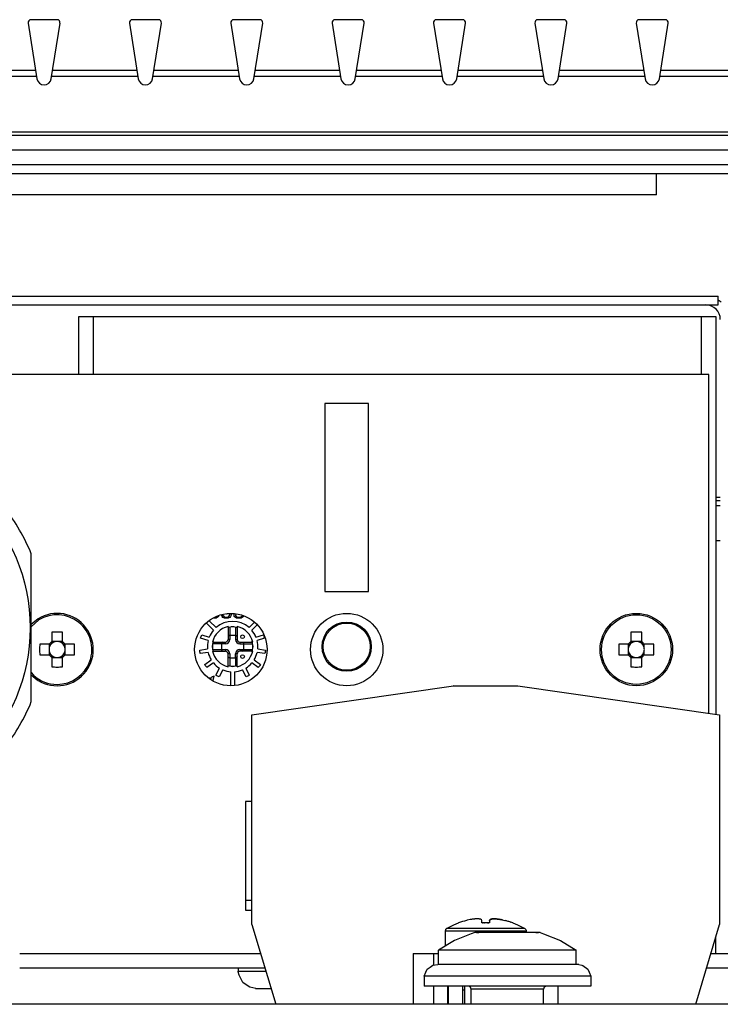
# Model space of a CAD drawing. Units: millimetres. Extents: x 0 to 1680, y 0 to 1188.
# Drawn here: x 1368 to 1440, y 890 to 992 of the extents above; entities that cross this region are included whole.
import ezdxf

# ---------------------------------------------------------------- set-up
doc = ezdxf.new("R2010")
doc.units = ezdxf.units.MM

# ---------------------------------------------------------------- blocks, each defined once
blk = doc.blocks.new('SA_links3', base_point=(928.809, 831.833))
at = {"color": 1, "linetype": 'Continuous'}
for p, q in [((888.398, 876.227), (889.006, 872.38)), ((890.404, 876.458), (888.596, 876.458)), ((889.994, 872.38), (890.602, 876.227)), ((895.398, 876.227), (896.006, 872.38)), ((897.404, 876.458), (895.596, 876.458)), ((896.994, 872.38), (897.602, 876.227)), ((902.398, 876.227), (903.006, 872.38)), ((904.404, 876.458), (902.596, 876.458)), ((903.994, 872.38), (904.602, 876.227)), ((909.398, 876.227), (910.006, 872.38)), ((911.404, 876.458), (909.596, 876.458)), ((910.994, 872.38), (911.602, 876.227)), ((916.398, 876.227), (917.006, 872.38)), ((918.404, 876.458), (916.596, 876.458)), ((917.994, 872.38), (918.602, 876.227)), ((923.398, 876.227), (924.006, 872.38)), ((925.404, 876.458), (923.596, 876.458)), ((924.994, 872.38), (925.602, 876.227)), ((930.398, 876.227), (931.006, 872.38)), ((932.404, 876.458), (930.596, 876.458)), ((931.994, 872.38), (932.602, 876.227)), ((888.981, 872.536), (883.019, 872.536)), ((888.915, 872.958), (883.085, 872.958)), ((895.981, 872.536), (890.019, 872.536)), ((895.915, 872.958), (890.085, 872.958)), ((902.981, 872.536), (897.019, 872.536)), ((902.915, 872.958), (897.085, 872.958)), ((909.981, 872.536), (904.019, 872.536)), ((909.915, 872.958), (904.085, 872.958)), ((916.981, 872.536), (911.019, 872.536)), ((916.915, 872.958), (911.085, 872.958)), ((923.981, 872.536), (918.019, 872.536)), ((923.915, 872.958), (918.085, 872.958)), ((930.981, 872.536), (925.019, 872.536)), ((930.915, 872.958), (925.085, 872.958)), ((937.981, 872.536), (932.019, 872.536)), ((937.915, 872.958), (932.085, 872.958)), ((952.5, 868.69), (798.5, 868.69)), ((952.5, 868.458), (798.5, 868.458)), ((937.9, 867.458), (813.1, 867.458)), ((885.5, 866.458), (938.67, 866.458)), ((885.5, 865.828), (938.67, 865.828)), ((931.8, 864.358), (931.8, 865.828)), ((931.8, 864.358), (819.2, 864.358)), ((884.75, 857.358), (936.05, 857.358)), ((936.05, 856.758), (936.05, 857.358)), ((936.25, 856.944), (936.05, 857.078)), ((884.75, 856.758), (936.05, 856.758)), ((891.9, 855.958), (892.9, 855.958)), ((891.9, 851.958), (891.9, 855.958)), ((892.9, 855.958), (892.9, 851.958)), ((892.9, 855.958), (934.9, 855.958)), ((934.9, 855.958), (935.9, 855.958)), ((934.9, 851.958), (934.9, 855.958)), ((935.9, 855.958), (935.9, 828.494)), ((935.4, 851.958), (885.4, 851.958)), ((935.4, 828.566), (935.4, 851.958)), ((911.9, 849.958), (908.9, 849.958)), ((908.9, 849.958), (908.9, 836.958)), ((911.9, 836.958), (911.9, 849.958)), ((936.2, 843.458), (935.9, 843.458)), ((935.9, 843.242), (936.2, 843.242)), ((935.9, 842.915), (936.2, 842.915)), ((936.2, 840.458), (935.9, 840.458)), ((888.619, 829.364), (888.619, 839.562)), ((908.9, 836.958), (911.9, 836.958)), ((889.084, 835.084), (888.619, 834.698)), ((901.241, 835.115), (901.214, 835.115)), ((901.379, 835.131), (901.241, 835.115)), ((901.457, 835.165), (901.379, 835.131)), ((901.392, 835.234), (901.418, 835.249)), ((901.418, 835.249), (901.422, 835.254)), ((901.536, 835.232), (901.457, 835.165)), ((901.553, 835.29), (901.536, 835.232)), ((901.792, 835.249), (901.772, 835.299)), ((901.772, 835.299), (901.871, 835.299)), ((901.851, 835.182), (901.792, 835.249)), ((901.95, 835.131), (901.851, 835.182)), ((901.871, 835.299), (901.91, 835.249)), ((901.91, 835.249), (901.969, 835.215)), ((902.048, 835.115), (901.95, 835.131)), ((901.969, 835.215), (902.028, 835.198)), ((902.028, 835.198), (902.146, 835.198)), ((902.127, 835.115), (902.048, 835.115)), ((902.127, 835.399), (902.103, 835.399)), ((902.225, 835.416), (902.127, 835.399)), ((902.225, 835.131), (902.127, 835.115)), ((902.146, 835.198), (902.205, 835.215)), ((902.205, 835.215), (902.264, 835.249)), ((902.245, 835.428), (902.225, 835.416)), ((902.324, 835.182), (902.225, 835.131)), ((902.264, 835.249), (902.304, 835.299)), ((902.304, 835.299), (902.324, 835.349)), ((902.324, 835.349), (902.343, 835.447)), ((902.383, 835.249), (902.324, 835.182)), ((902.422, 835.332), (902.383, 835.249)), ((902.442, 835.45), (902.422, 835.332)), ((902.619, 835.332), (902.638, 835.399)), ((902.619, 835.299), (902.619, 835.332)), ((902.638, 835.232), (902.619, 835.299)), ((902.638, 835.399), (902.646, 835.409)), ((902.717, 835.165), (902.638, 835.232)), ((902.75, 835.389), (902.717, 835.332)), ((902.717, 835.332), (902.717, 835.299)), ((902.717, 835.299), (902.757, 835.249)), ((902.796, 835.131), (902.717, 835.165)), ((902.757, 835.249), (902.816, 835.215)), ((902.934, 835.115), (902.796, 835.131)), ((902.816, 835.215), (902.914, 835.198)), ((902.914, 835.198), (902.993, 835.198)), ((902.973, 835.115), (902.934, 835.115)), ((903.111, 835.131), (902.973, 835.115)), ((902.993, 835.198), (903.091, 835.215)), ((903.091, 835.215), (903.15, 835.249)), ((903.19, 835.165), (903.111, 835.131)), ((903.15, 835.249), (903.19, 835.299)), ((903.19, 835.299), (903.202, 835.299)), ((903.268, 835.232), (903.19, 835.165)), ((903.283, 835.283), (903.268, 835.232)), ((889.134, 835.002), (888.619, 834.532)), ((901.206, 834.296), (900.718, 834.784)), ((900.934, 834.928), (901.386, 834.476)), ((902.205, 834.493), (902.523, 834.556)), ((902.205, 834.545), (902.205, 833.654)), ((902.207, 834.464), (902.205, 834.448)), ((902.229, 834.497), (902.215, 834.482)), ((902.332, 834.518), (902.332, 833.921)), ((902.613, 834.538), (902.433, 834.538)), ((902.523, 834.556), (902.84, 834.493)), ((902.713, 834.518), (902.713, 833.921)), ((902.831, 834.482), (902.817, 834.497)), ((902.84, 834.545), (902.84, 833.654)), ((902.84, 834.448), (902.84, 834.463)), ((903.66, 834.476), (904.014, 834.829)), ((904.209, 834.665), (903.84, 834.296)), ((890.03, 834.158), (890.03, 833.501)), ((890.77, 833.501), (890.77, 834.158)), ((900.313, 833.743), (900.33, 833.804)), ((900.833, 833.574), (900.313, 833.743)), ((900.33, 833.804), (900.349, 833.865)), ((900.349, 833.865), (900.369, 833.925)), ((900.369, 833.925), (900.391, 833.985)), ((900.391, 833.985), (900.912, 833.816)), ((902.227, 833.898), (902.205, 833.868)), ((902.243, 833.905), (902.227, 833.898)), ((902.261, 833.912), (902.243, 833.905)), ((902.284, 833.917), (902.261, 833.912)), ((902.296, 833.919), (902.284, 833.917)), ((902.332, 833.921), (902.296, 833.919)), ((902.332, 833.921), (902.332, 833.654)), ((902.713, 833.921), (902.332, 833.921)), ((902.713, 833.921), (902.713, 833.654)), ((902.749, 833.919), (902.713, 833.921)), ((902.762, 833.917), (902.749, 833.919)), ((902.785, 833.912), (902.762, 833.917)), ((902.803, 833.905), (902.785, 833.912)), ((902.818, 833.898), (902.803, 833.905)), ((902.84, 833.868), (902.818, 833.898)), ((904.134, 833.816), (904.654, 833.985)), ((904.733, 833.743), (904.212, 833.574)), ((904.654, 833.985), (904.677, 833.925)), ((904.677, 833.925), (904.697, 833.865)), ((904.697, 833.865), (904.716, 833.804)), ((904.732, 833.743), (904.705, 833.84)), ((904.716, 833.804), (904.733, 833.743)), ((930.03, 834.158), (930.03, 833.501)), ((930.77, 833.501), (930.77, 834.158)), ((889.857, 833.328), (889.201, 833.328)), ((889.848, 833.024), (889.844, 832.991)), ((889.848, 833.328), (889.848, 833.024)), ((889.857, 833.328), (889.985, 833.328)), ((890.334, 833.51), (890.03, 833.51)), ((890.03, 833.373), (890.03, 833.501)), ((890.4, 833.515), (890.334, 833.51)), ((890.466, 833.51), (890.4, 833.515)), ((890.77, 833.51), (890.466, 833.51)), ((890.77, 833.501), (890.77, 833.373)), ((890.815, 833.328), (890.943, 833.328)), ((891.599, 833.328), (890.943, 833.328)), ((890.952, 833.024), (890.952, 833.328)), ((890.957, 832.958), (890.952, 833.024)), ((900.249, 832.927), (900.789, 833.013)), ((901.126, 833.159), (901.189, 833.476)), ((901.189, 832.841), (901.126, 833.159)), ((901.136, 833.476), (902.028, 833.476)), ((901.144, 833.249), (901.144, 833.068)), ((901.761, 833.349), (901.164, 833.349)), ((901.199, 833.467), (901.184, 833.452)), ((901.189, 833.476), (901.212, 833.476)), ((901.763, 833.385), (901.761, 833.349)), ((901.761, 833.349), (901.761, 832.968)), ((902.028, 833.349), (901.761, 833.349)), ((901.765, 833.398), (901.763, 833.385)), ((901.77, 833.421), (901.765, 833.398)), ((901.776, 833.439), (901.77, 833.421)), ((901.784, 833.454), (901.776, 833.439)), ((901.814, 833.476), (901.784, 833.454)), ((902.028, 833.349), (902.028, 833.476)), ((902.332, 833.654), (902.205, 833.654)), ((902.713, 833.654), (902.84, 833.654)), ((903.018, 833.476), (903.018, 833.349)), ((903.018, 833.476), (903.909, 833.476)), ((903.018, 833.349), (903.285, 833.349)), ((903.232, 833.476), (903.262, 833.454)), ((903.262, 833.454), (903.27, 833.439)), ((903.27, 833.439), (903.276, 833.421)), ((903.276, 833.421), (903.281, 833.398)), ((903.281, 833.398), (903.283, 833.385)), ((903.283, 833.385), (903.285, 833.349)), ((903.285, 832.968), (903.285, 833.349)), ((903.285, 833.349), (903.882, 833.349)), ((903.833, 833.476), (903.857, 833.476)), ((903.847, 833.467), (903.862, 833.452)), ((903.857, 833.476), (903.92, 833.159)), ((903.92, 833.159), (903.857, 832.841)), ((903.902, 833.249), (903.902, 833.068)), ((904.257, 833.013), (904.797, 832.927)), ((929.857, 833.328), (929.201, 833.328)), ((929.848, 833.024), (929.844, 832.991)), ((929.848, 833.328), (929.848, 833.024)), ((929.857, 833.328), (929.985, 833.328)), ((930.334, 833.51), (930.03, 833.51)), ((930.03, 833.373), (930.03, 833.501)), ((930.4, 833.515), (930.334, 833.51)), ((930.466, 833.51), (930.4, 833.515)), ((930.77, 833.51), (930.466, 833.51)), ((930.77, 833.501), (930.77, 833.373)), ((930.815, 833.328), (930.943, 833.328)), ((931.599, 833.328), (930.943, 833.328)), ((930.952, 833.024), (930.952, 833.328)), ((930.957, 832.958), (930.952, 833.024)), ((889.201, 832.588), (889.857, 832.588)), ((889.844, 832.991), (889.843, 832.958)), ((889.843, 832.958), (889.844, 832.926)), ((889.844, 832.926), (889.848, 832.893)), ((889.848, 832.893), (889.848, 832.588)), ((889.985, 832.588), (889.857, 832.588)), ((890.03, 832.415), (890.03, 832.543)), ((890.03, 832.415), (890.03, 831.759)), ((890.03, 832.406), (890.334, 832.406)), ((890.334, 832.406), (890.4, 832.402)), ((890.4, 832.402), (890.466, 832.406)), ((890.466, 832.406), (890.77, 832.406)), ((890.77, 832.543), (890.77, 832.415)), ((890.77, 831.759), (890.77, 832.415)), ((890.943, 832.588), (890.815, 832.588)), ((890.943, 832.588), (891.599, 832.588)), ((890.952, 832.893), (890.957, 832.958)), ((890.952, 832.588), (890.952, 832.893)), ((900.256, 832.864), (900.249, 832.927)), ((900.265, 832.801), (900.256, 832.864)), ((900.276, 832.739), (900.265, 832.801)), ((900.288, 832.676), (900.276, 832.739)), ((900.829, 832.762), (900.288, 832.676)), ((901.136, 832.841), (902.028, 832.841)), ((901.164, 832.968), (901.761, 832.968)), ((901.184, 832.865), (901.199, 832.851)), ((901.218, 832.843), (901.234, 832.841)), ((901.761, 832.968), (902.028, 832.968)), ((901.761, 832.968), (901.763, 832.932)), ((901.763, 832.932), (901.765, 832.92)), ((901.765, 832.92), (901.77, 832.897)), ((901.77, 832.897), (901.776, 832.878)), ((901.776, 832.878), (901.784, 832.863)), ((901.784, 832.863), (901.814, 832.841)), ((902.028, 832.968), (902.028, 832.841)), ((902.332, 832.663), (902.205, 832.663)), ((902.205, 831.772), (902.205, 832.663)), ((902.205, 832.449), (902.227, 832.42)), ((902.227, 832.42), (902.243, 832.412)), ((902.243, 832.412), (902.261, 832.406)), ((902.261, 832.406), (902.284, 832.401)), ((902.284, 832.401), (902.296, 832.399)), ((902.296, 832.399), (902.332, 832.397)), ((902.332, 832.663), (902.332, 832.397)), ((902.332, 832.397), (902.332, 831.8)), ((902.332, 832.397), (902.713, 832.397)), ((902.713, 832.397), (902.713, 832.663)), ((902.84, 832.663), (902.713, 832.663)), ((902.749, 832.399), (902.713, 832.397)), ((902.713, 832.397), (902.713, 831.8)), ((902.762, 832.401), (902.749, 832.399)), ((902.785, 832.406), (902.762, 832.401)), ((902.803, 832.412), (902.785, 832.406)), ((902.818, 832.42), (902.803, 832.412)), ((902.84, 832.449), (902.818, 832.42)), ((902.84, 831.772), (902.84, 832.663)), ((903.018, 832.968), (903.285, 832.968)), ((903.018, 832.968), (903.018, 832.841)), ((903.909, 832.841), (903.018, 832.841)), ((903.232, 832.841), (903.262, 832.863)), ((903.262, 832.863), (903.27, 832.878)), ((903.27, 832.878), (903.276, 832.897)), ((903.276, 832.897), (903.281, 832.92)), ((903.281, 832.92), (903.283, 832.932)), ((903.283, 832.932), (903.285, 832.968)), ((903.285, 832.968), (903.882, 832.968)), ((903.828, 832.843), (903.812, 832.841)), ((903.857, 832.841), (903.833, 832.841)), ((903.862, 832.865), (903.847, 832.851)), ((904.757, 832.676), (904.217, 832.762)), ((904.77, 832.739), (904.757, 832.676)), ((904.781, 832.801), (904.77, 832.739)), ((904.79, 832.864), (904.781, 832.801)), ((904.797, 832.927), (904.79, 832.864)), ((929.201, 832.588), (929.857, 832.588)), ((929.844, 832.991), (929.843, 832.958)), ((929.843, 832.958), (929.844, 832.926)), ((929.844, 832.926), (929.848, 832.893)), ((929.848, 832.893), (929.848, 832.588)), ((929.985, 832.588), (929.857, 832.588)), ((930.03, 832.415), (930.03, 832.543)), ((930.03, 832.415), (930.03, 831.759)), ((930.03, 832.406), (930.334, 832.406)), ((930.334, 832.406), (930.4, 832.402)), ((930.4, 832.402), (930.466, 832.406)), ((930.466, 832.406), (930.77, 832.406)), ((930.77, 832.543), (930.77, 832.415)), ((930.77, 831.759), (930.77, 832.415)), ((930.943, 832.588), (930.815, 832.588)), ((930.943, 832.588), (931.599, 832.588)), ((930.952, 832.893), (930.957, 832.958)), ((930.952, 832.588), (930.952, 832.893)), ((900.602, 831.92), (901.044, 832.242)), ((900.637, 831.867), (900.602, 831.92)), ((900.674, 831.815), (900.637, 831.867)), ((900.712, 831.764), (900.674, 831.815)), ((900.751, 831.714), (900.712, 831.764)), ((901.194, 832.036), (900.751, 831.714)), ((901.374, 831.183), (901.622, 831.67)), ((902.207, 831.854), (902.205, 831.869)), ((902.523, 831.762), (902.205, 831.825)), ((902.229, 831.82), (902.215, 831.835)), ((902.613, 831.78), (902.433, 831.78)), ((902.84, 831.825), (902.523, 831.762)), ((902.831, 831.835), (902.817, 831.82)), ((903.424, 831.67), (903.672, 831.183)), ((904.295, 831.714), (903.852, 832.036)), ((904.001, 832.242), (904.444, 831.92)), ((904.334, 831.764), (904.295, 831.714)), ((904.372, 831.815), (904.334, 831.764)), ((904.409, 831.867), (904.372, 831.815)), ((904.444, 831.92), (904.409, 831.867)), ((888.619, 831.363), (888.78, 831.182)), ((888.619, 831.208), (888.716, 831.111)), ((901.052, 830.991), (900.931, 830.991)), ((901.076, 831.079), (901.052, 830.991)), ((901.253, 831.127), (901.076, 831.079)), ((901.173, 830.829), (901.253, 831.127)), ((901.429, 831.152), (901.374, 831.183)), ((901.485, 831.122), (901.429, 831.152)), ((901.542, 831.094), (901.485, 831.122)), ((901.6, 831.067), (901.542, 831.094)), ((901.848, 831.555), (901.6, 831.067)), ((902.396, 830.459), (902.396, 831.423)), ((902.65, 831.423), (902.65, 830.508)), ((903.446, 831.067), (903.198, 831.555)), ((903.504, 831.094), (903.446, 831.067)), ((903.561, 831.122), (903.504, 831.094)), ((903.617, 831.152), (903.561, 831.122)), ((903.672, 831.183), (903.617, 831.152)), ((903.85, 828.458), (917.777, 830.455)), ((917.8, 830.458), (917.777, 830.455)), ((917.777, 830.455), (922.223, 830.455)), ((917.801, 830.455), (917.8, 830.458)), ((922.199, 830.455), (922.2, 830.458)), ((922.2, 830.458), (922.223, 830.455)), ((922.223, 830.455), (936.15, 828.458)), ((903.85, 813.958), (903.85, 828.458)), ((936.15, 828.458), (936.15, 813.958)), ((903.85, 822.458), (903.4, 822.458)), ((903.4, 822.458), (903.4, 814.958)), ((903.4, 815.658), (903.85, 815.658)), ((903.4, 814.958), (903.85, 814.958)), ((917.8, 813.949), (918.129, 814.085)), ((918.129, 814.078), (918.129, 814.085)), ((918.718, 814.26), (918.664, 814.247)), ((918.931, 814.307), (918.718, 814.26)), ((918.99, 814.317), (918.931, 814.307)), ((919.012, 814.321), (918.99, 814.317)), ((919.117, 814.337), (919.012, 814.321)), ((919.065, 814.329), (919.026, 814.323)), ((919.104, 814.335), (919.065, 814.329)), ((919.134, 814.339), (919.117, 814.337)), ((919.199, 814.347), (919.134, 814.339)), ((919.168, 814.343), (919.134, 814.339)), ((919.199, 814.347), (919.168, 814.343)), ((919.282, 814.354), (919.199, 814.347)), ((919.25, 814.352), (919.219, 814.349)), ((919.266, 814.353), (919.25, 814.352)), ((919.318, 814.357), (919.282, 814.354)), ((919.312, 814.356), (919.307, 814.356)), ((919.318, 814.357), (919.312, 814.356)), ((919.342, 814.358), (919.318, 814.357)), ((919.399, 814.36), (919.342, 814.358)), ((919.371, 814.359), (919.355, 814.358)), ((919.387, 814.359), (919.371, 814.359)), ((919.42, 814.36), (919.399, 814.36)), ((919.426, 814.36), (919.42, 814.36)), ((919.452, 814.36), (919.42, 814.36)), ((919.432, 814.36), (919.426, 814.36)), ((919.475, 814.359), (919.452, 814.36)), ((919.477, 814.359), (919.475, 814.359)), ((919.502, 814.357), (919.475, 814.359)), ((919.48, 814.359), (919.477, 814.359)), ((919.547, 814.353), (919.502, 814.357)), ((919.525, 814.356), (919.513, 814.356)), ((919.536, 814.354), (919.525, 814.356)), ((919.577, 814.349), (919.547, 814.353)), ((919.568, 814.35), (919.561, 814.351)), ((919.577, 814.349), (919.568, 814.35)), ((919.644, 814.333), (919.577, 814.349)), ((919.62, 814.34), (919.599, 814.345)), ((919.63, 814.337), (919.62, 814.34)), ((919.72, 814.286), (919.644, 814.333)), ((919.665, 814.325), (919.654, 814.329)), ((919.682, 814.317), (919.665, 814.325)), ((919.71, 814.297), (919.686, 814.315)), ((919.72, 814.286), (919.71, 814.297)), ((919.733, 814.247), (919.72, 814.286)), ((919.733, 814.247), (919.733, 814.251)), ((919.733, 814.078), (919.733, 814.247)), ((919.757, 814.079), (919.775, 814.08)), ((919.879, 814.083), (919.919, 814.085)), ((920.121, 814.083), (920.161, 814.083)), ((920.161, 814.083), (920.225, 814.08)), ((920.267, 814.247), (920.27, 814.266)), ((920.267, 814.251), (920.267, 814.247)), ((920.267, 814.247), (920.267, 814.078)), ((920.27, 814.266), (920.28, 814.286)), ((920.28, 814.286), (920.289, 814.296)), ((920.289, 814.296), (920.423, 814.349)), ((920.298, 814.303), (920.289, 814.296)), ((920.335, 814.325), (920.318, 814.317)), ((920.354, 814.332), (920.335, 814.325)), ((920.38, 814.34), (920.359, 814.334)), ((920.404, 814.346), (920.38, 814.34)), ((920.423, 814.349), (920.498, 814.357)), ((920.432, 814.35), (920.423, 814.349)), ((920.445, 814.352), (920.432, 814.35)), ((920.475, 814.356), (920.459, 814.354)), ((920.485, 814.356), (920.475, 814.356)), ((920.498, 814.357), (920.548, 814.36)), ((920.523, 814.359), (920.511, 814.358)), ((920.536, 814.359), (920.523, 814.359)), ((920.548, 814.36), (920.58, 814.36)), ((920.574, 814.36), (920.569, 814.36)), ((920.58, 814.36), (920.574, 814.36)), ((920.58, 814.36), (920.658, 814.358)), ((920.629, 814.359), (920.602, 814.36)), ((920.643, 814.359), (920.629, 814.359)), ((920.658, 814.358), (920.718, 814.354)), ((920.688, 814.356), (920.673, 814.357)), ((920.703, 814.355), (920.688, 814.356)), ((920.718, 814.354), (920.801, 814.347)), ((920.75, 814.352), (920.737, 814.353)), ((920.771, 814.35), (920.75, 814.352)), ((920.801, 814.347), (920.883, 814.337)), ((920.832, 814.343), (920.801, 814.347)), ((920.853, 814.341), (920.832, 814.343)), ((920.883, 814.337), (920.965, 814.325)), ((920.935, 814.329), (920.917, 814.332)), ((920.965, 814.325), (920.935, 814.329)), ((920.965, 814.325), (921.01, 814.317)), ((921.01, 814.317), (921.32, 814.251)), ((921.068, 814.307), (921.01, 814.317)), ((921.159, 814.288), (921.068, 814.307)), ((921.32, 814.251), (921.336, 814.247)), ((921.871, 814.085), (921.871, 814.078)), ((921.871, 814.085), (922.2, 813.949)), ((903.85, 813.958), (905.5, 808.458)), ((917.204, 813.528), (917.2, 813.518)), ((922.796, 813.518), (917.2, 813.518)), ((917.2, 813.518), (917.2, 812.48)), ((917.205, 813.538), (917.204, 813.528)), ((917.213, 813.578), (917.205, 813.538)), ((917.229, 813.615), (917.213, 813.578)), ((917.252, 813.648), (917.229, 813.615)), ((917.281, 813.676), (917.252, 813.648)), ((917.3, 813.691), (917.281, 813.676)), ((917.3, 813.691), (917.395, 813.744)), ((919.884, 813.691), (917.3, 813.691)), ((917.395, 813.744), (917.8, 813.949)), ((919.006, 813.336), (917.834, 812.862)), ((919.25, 813.408), (919.006, 813.336)), ((919.36, 813.408), (919.25, 813.408)), ((919.533, 813.408), (919.36, 813.408)), ((919.36, 813.408), (919.533, 813.408)), ((919.551, 813.408), (919.533, 813.408)), ((919.533, 813.408), (919.534, 813.408)), ((921.5, 813.408), (919.551, 813.408)), ((922.7, 813.691), (919.884, 813.691)), ((923.449, 813.408), (921.5, 813.408)), ((922.2, 813.949), (922.605, 813.744)), ((922.605, 813.744), (922.7, 813.691)), ((922.7, 813.691), (922.719, 813.676)), ((922.719, 813.676), (922.748, 813.648)), ((922.748, 813.648), (922.771, 813.615)), ((922.771, 813.615), (922.787, 813.578)), ((922.787, 813.578), (922.795, 813.538)), ((922.795, 813.538), (922.796, 813.528)), ((922.796, 813.528), (922.8, 813.518)), ((922.8, 813.518), (922.796, 813.518)), ((922.8, 813.518), (922.8, 813.408)), ((923.467, 813.408), (923.449, 813.408)), ((923.466, 813.408), (923.467, 813.408)), ((923.467, 813.408), (923.64, 813.408)), ((923.64, 813.408), (923.467, 813.408)), ((923.75, 813.408), (923.64, 813.408)), ((923.75, 813.408), (923.994, 813.336)), ((923.994, 813.336), (925.166, 812.862)), ((934.5, 808.458), (936.15, 813.958)), ((917.834, 812.862), (916.75, 812.208)), ((925.166, 812.862), (926.25, 812.208)), ((935.9, 811.958), (935.9, 813.125)), ((887.819, 811.958), (904.45, 811.958)), ((915, 811.958), (916.406, 811.958)), ((915, 811.958), (915, 808.458)), ((916.406, 811.175), (916.406, 811.958)), ((916.406, 811.958), (916.668, 811.958)), ((916.668, 811.958), (916.75, 811.958)), ((921.5, 812.208), (916.75, 812.208)), ((916.75, 811.208), (916.75, 812.208)), ((926.25, 812.208), (921.5, 812.208)), ((926.25, 811.208), (926.25, 812.208)), ((935.55, 811.958), (936.881, 811.958)), ((904.75, 810.958), (887.819, 810.958)), ((902.9, 810.958), (902.9, 810.758)), ((902.9, 810.758), (902.902, 810.758)), ((902.915, 810.694), (902.9, 810.758)), ((902.902, 810.758), (904.377, 810.758)), ((902.975, 810.471), (902.915, 810.694)), ((904.377, 810.758), (904.81, 810.758)), ((915.75, 810.408), (915.854, 810.668)), ((915.854, 810.668), (915.96, 810.879)), ((915.96, 810.879), (916.175, 811.015)), ((916.175, 811.015), (916.356, 811.169)), ((916.356, 811.169), (916.701, 811.208)), ((923.107, 811.208), (916.701, 811.208)), ((926.433, 811.208), (923.107, 811.208)), ((926.433, 811.208), (926.644, 811.169)), ((926.644, 811.169), (926.708, 811.136)), ((926.708, 811.136), (927.04, 810.879)), ((927.04, 810.879), (927.146, 810.668)), ((927.146, 810.668), (927.25, 810.408)), ((936.881, 810.958), (935.25, 810.958)), ((903.237, 809.963), (902.975, 810.471)), ((903.591, 809.713), (903.237, 809.963)), ((923.367, 810.408), (915.75, 810.408)), ((915.75, 810.408), (915.75, 809.708)), ((927.23, 810.408), (923.367, 810.408)), ((927.25, 810.408), (927.23, 810.408)), ((927.25, 810.408), (927.25, 809.708)), ((903.702, 809.636), (903.591, 809.713)), ((904.114, 809.558), (903.702, 809.636)), ((904.105, 809.558), (904.114, 809.558)), ((904.114, 809.558), (904.105, 809.558)), ((904.114, 809.558), (905.095, 809.558)), ((905.095, 809.558), (905.17, 809.558)), ((922.446, 809.708), (915.75, 809.708)), ((916.406, 808.458), (916.406, 809.708)), ((917.375, 808.458), (917.375, 809.708)), ((917.4, 809.708), (917.4, 808.458)), ((918.4, 809.708), (918.4, 808.458)), ((918.4, 809.458), (918.55, 809.458)), ((918.55, 808.458), (918.55, 809.708)), ((918.953, 809.637), (918.835, 809.705)), ((919, 809.508), (918.953, 809.637)), ((924, 809.508), (919, 809.508)), ((919, 808.458), (919, 809.508)), ((927.25, 809.708), (922.446, 809.708)), ((924.047, 809.637), (924, 809.508)), ((924, 808.458), (924, 809.508)), ((924.165, 809.705), (924.047, 809.637)), ((924.2, 809.708), (924.165, 809.705)), ((925, 808.458), (925, 809.708)), ((939.4, 808.458), (811.6, 808.458))]:
    blk.add_line(p, q, dxfattribs=at)
for centre, radius in [((876.119, 834.463), 12.421), ((902.4, 832.958), 2.5), ((910.4, 832.958), 2.5), ((930.4, 832.958), 2.5), ((930.4, 832.958), 2.404), ((910.4, 833.158), 1.7), ((910.4, 833.158), 1.625), ((903.209, 833.845), 0.127), ((903.209, 832.473), 0.127)]:
    blk.add_circle(centre, radius, dxfattribs=at)
for centre, radius, start, end in [((888.596, 876.258), 0.2, 90, 188.98202), ((890.404, 876.258), 0.2, 351.01798, 90), ((895.596, 876.258), 0.2, 90, 188.98202), ((897.404, 876.258), 0.2, 351.01798, 90), ((902.596, 876.258), 0.2, 90, 188.98202), ((904.404, 876.258), 0.2, 351.01798, 90), ((909.596, 876.258), 0.2, 90, 188.98202), ((911.404, 876.258), 0.2, 351.01798, 90), ((916.596, 876.258), 0.2, 90, 188.98202), ((918.404, 876.258), 0.2, 351.01798, 90), ((923.596, 876.258), 0.2, 90, 188.98202), ((925.404, 876.258), 0.2, 351.01798, 90), ((930.596, 876.258), 0.2, 90, 188.98202), ((932.404, 876.258), 0.2, 351.01798, 90), ((889.5, 872.458), 0.5, 188.98202, 351.01798), ((896.5, 872.458), 0.5, 188.98202, 351.01798), ((903.5, 872.458), 0.5, 188.98202, 351.01798), ((910.5, 872.458), 0.5, 188.98202, 351.01798), ((917.5, 872.458), 0.5, 188.98202, 351.01798), ((924.5, 872.458), 0.5, 188.98202, 351.01798), ((931.5, 872.458), 0.5, 188.98202, 351.01798), ((935.2, 855.758), 1, 0, 90), ((876.119, 834.463), 13.5, 22.19161, 37.80839), ((890.4, 832.958), 2.5, 37.05883, 121.76469), ((890.4, 832.958), 2.404, 270, 121.76474), ((890.4, 832.958), 2.5, 227.64706, 37.0588), ((902.523, 833.159), 1.422, 102.89789, 167.10211), ((902.523, 833.159), 1.74, 49.1859, 130.8141), ((902.523, 833.159), 1.422, 12.89789, 77.10211), ((902.523, 833.159), 1.74, 139.1859, 157.8141), ((902.523, 833.159), 1.74, 22.1859, 40.8141), ((890.4, 832.958), 0.556, 173.23393, 186.76607), ((890.4, 832.958), 0.556, 138.28179, 173.23393), ((890.4, 832.958), 0.657, 124.26965, 145.73035), ((890.4, 832.958), 0.556, 131.71821, 138.28179), ((890.4, 832.958), 0.556, 96.76607, 131.71821), ((890.4, 832.958), 0.556, 83.23393, 96.76607), ((890.4, 832.958), 0.556, 48.28179, 83.23393), ((890.4, 832.958), 0.657, 34.26965, 55.73035), ((890.4, 832.958), 0.556, 41.71821, 48.28179), ((890.4, 832.958), 0.556, 6.76607, 41.71821), ((890.4, 832.958), 0.556, 353.23393, 6.76607), ((902.523, 833.159), 1.74, 166.1859, 184.8141), ((902.028, 833.654), 0.178, 270, 0), ((902.028, 833.654), 0.305, 270, 0), ((903.018, 833.654), 0.305, 180, 270), ((903.018, 833.654), 0.178, 180, 270), ((902.523, 833.159), 1.74, 355.1859, 13.8141), ((930.4, 832.958), 0.556, 173.23393, 186.76607), ((930.4, 832.958), 0.556, 138.28179, 173.23393), ((930.4, 832.958), 0.657, 124.26965, 145.73035), ((930.4, 832.958), 0.556, 131.71821, 138.28179), ((930.4, 832.958), 0.556, 96.76607, 131.71821), ((930.4, 832.958), 0.556, 83.23393, 96.76607), ((930.4, 832.958), 0.556, 48.28179, 83.23393), ((930.4, 832.958), 0.657, 34.26965, 55.73035), ((930.4, 832.958), 0.556, 41.71821, 48.28179), ((930.4, 832.958), 0.556, 6.76607, 41.71821), ((930.4, 832.958), 0.556, 353.23393, 6.76607), ((890.4, 832.958), 0.556, 186.76607, 221.71821), ((890.4, 832.958), 0.657, 214.26965, 235.73035), ((890.4, 832.958), 0.556, 221.71821, 228.28179), ((890.4, 832.958), 0.556, 228.28179, 263.23393), ((890.4, 832.958), 0.556, 263.23393, 276.76607), ((890.4, 832.958), 0.556, 276.76607, 311.71821), ((890.4, 832.958), 0.657, 304.26965, 325.73035), ((890.4, 832.958), 0.556, 311.71821, 318.28179), ((890.4, 832.958), 0.556, 318.28179, 353.23393), ((902.523, 833.159), 1.74, 193.1859, 211.8141), ((902.523, 833.159), 1.422, 192.89789, 257.10211), ((902.028, 832.663), 0.305, 0, 90), ((902.028, 832.663), 0.178, 0, 90), ((903.018, 832.663), 0.305, 90, 180), ((902.523, 833.159), 1.422, 282.89789, 347.10211), ((903.018, 832.663), 0.178, 90, 180), ((902.523, 833.159), 1.74, 328.1859, 346.8141), ((930.4, 832.958), 0.556, 186.76607, 221.71821), ((930.4, 832.958), 0.657, 214.26965, 235.73035), ((930.4, 832.958), 0.556, 221.71821, 228.28179), ((930.4, 832.958), 0.556, 228.28179, 263.23393), ((930.4, 832.958), 0.556, 263.23393, 276.76607), ((930.4, 832.958), 0.556, 276.76607, 311.71821), ((930.4, 832.958), 0.657, 304.26965, 325.73035), ((930.4, 832.958), 0.556, 311.71821, 318.28179), ((930.4, 832.958), 0.556, 318.28179, 353.23393), ((902.523, 833.159), 1.74, 220.1859, 238.8141), ((902.523, 833.159), 1.74, 301.1859, 319.8141), ((890.4, 832.958), 2.404, 227.64706, 269.99999), ((902.523, 833.159), 1.74, 247.1859, 265.8141), ((902.523, 833.159), 1.74, 274.1859, 292.8141), ((876.119, 834.463), 13.5, 322.19161, 337.80839), ((920, 809.078), 5.339, 104.49604, 110.51413), ((920, 809.078), 5.008, 86.94032, 93.05968), ((920, 809.078), 5.008, 92.77861, 93.05783), ((920, 809.078), 5.008, 89.99482, 90.91668), ((920, 809.078), 5.339, 70.7446, 75.50401), ((920, 809.078), 5.339, 69.48587, 75.50396)]:
    blk.add_arc(centre, radius, start, end, dxfattribs=at)
for points in [[(902.215, 834.482), (902.21, 834.473), (902.207, 834.464)], [(902.838, 834.464), (902.835, 834.473), (902.831, 834.482)], [(902.84, 834.448), (902.84, 834.456), (902.838, 834.464)], [(890.77, 834.158), (890.4, 834.165), (890.03, 834.158)], [(930.77, 834.158), (930.4, 834.165), (930.03, 834.158)], [(889.201, 833.328), (889.193, 832.958), (889.201, 832.588)], [(891.599, 832.588), (891.607, 832.958), (891.599, 833.328)], [(901.218, 833.474), (901.209, 833.471), (901.199, 833.467)], [(901.234, 833.476), (901.226, 833.476), (901.218, 833.474)], [(903.828, 833.474), (903.82, 833.476), (903.812, 833.476)], [(903.847, 833.467), (903.837, 833.471), (903.828, 833.474)], [(929.201, 833.328), (929.193, 832.958), (929.201, 832.588)], [(931.599, 832.588), (931.607, 832.958), (931.599, 833.328)], [(901.199, 832.851), (901.209, 832.846), (901.218, 832.843)], [(903.828, 832.843), (903.837, 832.846), (903.847, 832.851)], [(890.03, 831.759), (890.4, 831.751), (890.77, 831.759)], [(902.207, 831.854), (902.21, 831.844), (902.215, 831.835)], [(902.831, 831.835), (902.835, 831.844), (902.838, 831.854)], [(902.838, 831.854), (902.84, 831.862), (902.84, 831.869)], [(930.03, 831.759), (930.4, 831.751), (930.77, 831.759)]]:
    blk.add_spline(points, degree=3, dxfattribs=at)

msp = doc.modelspace()

# ---------------------------------------------------------------- block references
at = {"xscale": 1.5, "yscale": 1.5, "zscale": 1.5}
msp.add_blockref('SA_links3', (1429.004, 925.121), dxfattribs=at)

doc.saveas('drawing.dxf')
